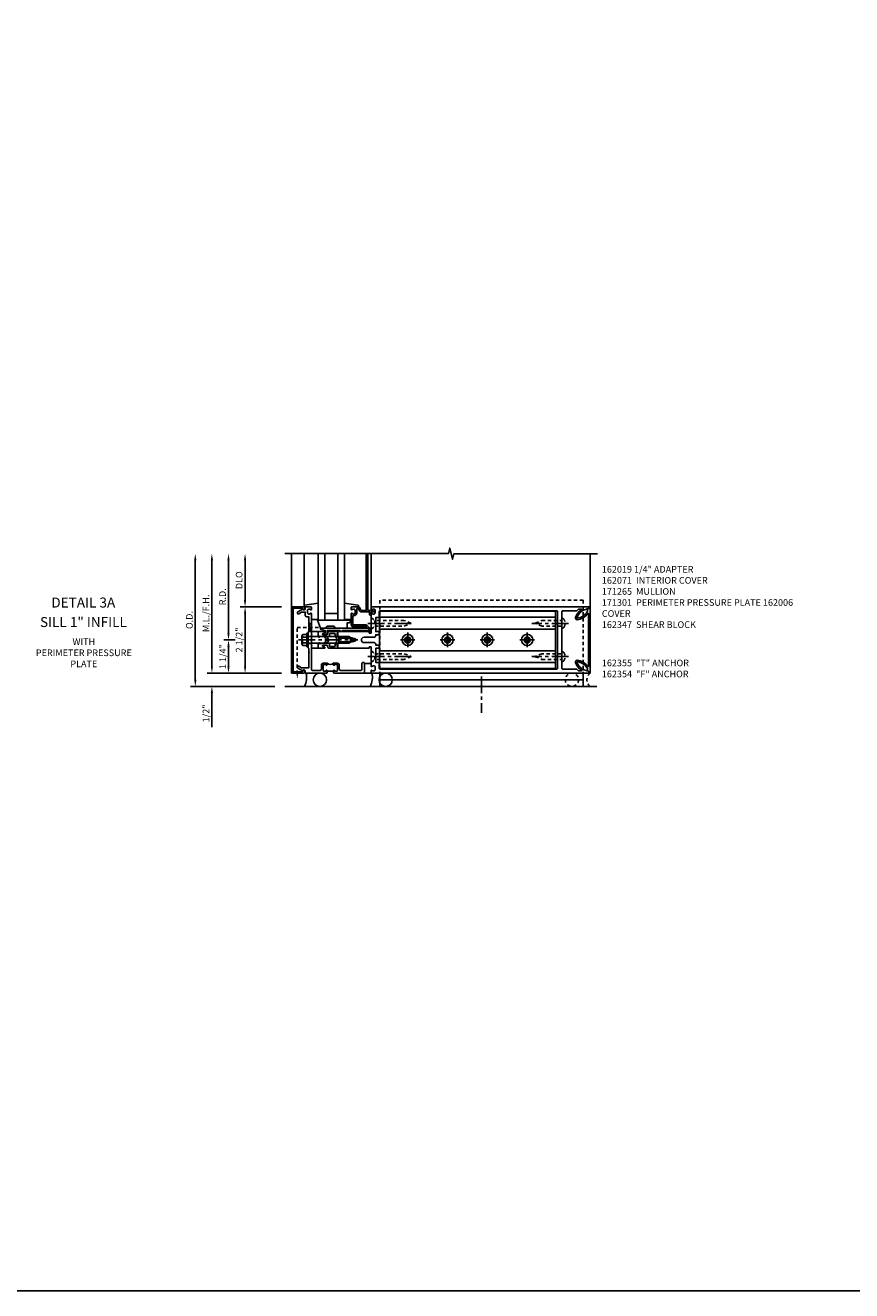
# Model space of a CAD drawing. Extents: x 0 to 136, y 0 to 88.
# Drawn here: x 36 to 68, y 0 to 48 of the extents above; entities that cross this region are included whole.
import ezdxf
from ezdxf.enums import TextEntityAlignment as Align

# ---------------------------------------------------------------- set-up
doc = ezdxf.new("R2010")
doc.units = 0
doc.header["$LTSCALE"] = 0.5
doc.header["$MEASUREMENT"] = 0
doc.linetypes.add('CENTER', pattern=[2, 1.25, -0.25, 0.25, -0.25])
doc.linetypes.add('HIDDEN', pattern=[0.375, 0.25, -0.125])
doc.layers.get('0').update_dxf_attribs({"color": 4, "linetype": 'CONTINUOUS'})
for name, color, linetype in [('CENTER', 1, 'CENTER'), ('DIME', 2, 'CONTINUOUS'), ('FORMAT', 7, 'CONTINUOUS'), ('HIDDEN', 3, 'HIDDEN'), ('TEXT', 3, 'CONTINUOUS')]:
    doc.layers.add(name, color=color, linetype=linetype)
doc.styles.get("Standard").update_dxf_attribs({"font": 'arial.ttf'})
doc.dimstyles.new('EXT_ON-OFF', dxfattribs={"dimscale": 2, "dimtxt": 0.125, "dimasz": 0.125, "dimexe": 0.09, "dimexo": 0.1875, "dimgap": 0.05, "dimtad": 3, "dimdec": 5, "dimzin": 3, "dimdsep": 46, "dimlunit": 5, "dimtxsty": 'Standard', "dimcen": 0, "dimse2": 1, "dimazin": 0, "dimtfac": 1, "dimtdec": 5, "dimtofl": 0, "dimtmove": 0, "dimatfit": 0, "dimfxl": 1, "dimfrac": 2, "dimtolj": 1, "dimtzin": 3, "dimarcsym": 0})
doc.dimstyles.new('EXT_ON-ONNL', dxfattribs={"dimscale": 2, "dimtxt": 0.125, "dimasz": 0.125, "dimexe": 0.09, "dimexo": 0.1875, "dimgap": 0.05, "dimtad": 3, "dimdec": 5, "dimzin": 3, "dimdsep": 46, "dimlunit": 5, "dimtxsty": 'Standard', "dimcen": 0, "dimadec": 0, "dimazin": 0, "dimtfac": 1, "dimtdec": 4, "dimtofl": 0, "dimtmove": 2, "dimatfit": 3, "dimfxl": 1, "dimfrac": 2, "dimtolj": 1, "dimtzin": 3, "dimarcsym": 0})

# ---------------------------------------------------------------- blocks, each defined once
blk = doc.blocks.new('B162065')
for points in [[(-0.64, 1.25), (-0.625, 1.265), (-0.61, 1.25), (-0.263, 1.25, -0.414214), (-0.253, 1.24), (-0.253, 1.184, -0.414214), (-0.263, 1.174), (-0.303, 1.174, 0.414214), (-0.313, 1.164), (-0.313, 0), (-0.273, 0), (-0.258, -0.015), (-0.243, 0), (-0.17, 0), (-0.155, -0.015), (-0.14, 0), (-0.1, 0), (-0.1, 0.43), (-0.042, 0.648, -0.767327), (0.042, 0.648), (0.1, 0.43), (0.1, 0), (0.14, 0), (0.155, -0.015), (0.17, 0), (0.243, 0), (0.258, -0.015), (0.273, 0), (0.313, 0), (0.313, 1.164, 0.414214), (0.303, 1.174), (0.263, 1.174, -0.414214), (0.253, 1.184), (0.253, 1.24, -0.414214), (0.263, 1.25), (0.61, 1.25), (0.625, 1.265), (0.64, 1.25), (0.992, 1.25, 0.669376), (1.003, 1.276, -0.199773), (0.976, 1.339), (0.976, 1.35, -0.414214), (1.026, 1.4), (1.114, 1.4, -0.414214), (1.164, 1.35), (1.164, 1.339, -0.199773), (1.137, 1.276, 0.669376), (1.148, 1.25), (1.23, 1.25, 0.414214), (1.25, 1.27), (1.25, 9.469, 0.668179), (1.233, 9.476), (1.179, 9.422), (1.094, 9.188), (1.135, 9.188, -0.414214), (1.165, 9.158), (1.165, 9.062), (1.094, 8.991), (1.094, 8.459, -0.414214), (1.064, 8.429), (0.64, 8.429), (0.625, 8.414), (0.61, 8.429), (-0.61, 8.429), (-0.625, 8.414), (-0.64, 8.429), (-1.064, 8.429, -0.414214), (-1.094, 8.459), (-1.094, 8.991), (-1.165, 9.062), (-1.165, 9.158, -0.414214), (-1.135, 9.188), (-1.094, 9.188), (-1.179, 9.422), (-1.233, 9.476, 0.668179), (-1.25, 9.469), (-1.25, 1.27, 0.414214), (-1.23, 1.25), (-1.148, 1.25, 0.669376), (-1.137, 1.276, -0.199773), (-1.164, 1.339), (-1.164, 1.35, -0.414214), (-1.114, 1.4), (-1.026, 1.4, -0.414214), (-0.976, 1.35), (-0.976, 1.339, -0.199773), (-1.003, 1.276, 0.669376), (-0.992, 1.25)], [(-0.193, 1.536), (-0.193, 1.421), (-0.16, 1.421, -0.414214), (-0.1, 1.361), (-0.1, 0.98, 1), (0.1, 0.98), (0.1, 1.361, -0.414214), (0.16, 1.421), (0.193, 1.421), (0.193, 1.536, -0.414214), (0.213, 1.556), (0.293, 1.556, -0.414214), (0.313, 1.536), (0.313, 1.421), (0.845, 1.421), (0.845, 1.536, -0.414214), (0.865, 1.556), (1.074, 1.556, 0.414214), (1.094, 1.576), (1.094, 8.243, 0.414214), (1.064, 8.273), (-1.064, 8.273, 0.414214), (-1.094, 8.243), (-1.094, 1.576, 0.414214), (-1.074, 1.556), (-0.865, 1.556, -0.414214), (-0.845, 1.536), (-0.845, 1.421), (-0.313, 1.421), (-0.313, 1.536, -0.414214), (-0.293, 1.556), (-0.213, 1.556, -0.414214)]]:
    blk.add_lwpolyline(points, format="xyb", close=True)
blk = doc.blocks.new('B162006')
blk.add_lwpolyline([(-1.2, -0.94), (1.2, -0.94), (1.2, -0.576), (1.17, -0.576, -1), (1.17, -0.496), (1.19, -0.496, -0.414214), (1.25, -0.556), (1.25, -1), (-1.25, -1), (-1.25, -0.556, -0.414214), (-1.19, -0.496), (-1.17, -0.496, -1), (-1.17, -0.576), (-1.2, -0.576)], format="xyb", close=True)
blk = doc.blocks.new('B162347-S')
for p, q in [((-0.855, 8.187), (-0.855, 1.563)), ((-0.405, 8.187), (-0.405, 1.563)), ((0.405, 8.187), (0.405, 1.563)), ((0.855, 8.187), (0.855, 1.563))]:
    blk.add_line(p, q)
blk.add_lwpolyline([(-1.079, 1.563), (1.079, 1.563), (1.079, 8.187), (-1.079, 8.187)], close=True)
for centre in [(0, 7.125), (0, 5.625), (0, 4.125), (0, 2.625)]:
    blk.add_circle(centre, 0.114)
blk = doc.blocks.new('B162310-M')
for p, q in [((-0.313, -0.25), (-0.313, 0)), ((0.313, 0), (0.313, -0.25))]:
    blk.add_line(p, q)
blk = doc.blocks.new('B128284')
for p, q in [((0, 0.219), (0, -0.219)), ((0, 0.219), (0.132, 0.108)), ((0.132, -0.108), (0.132, 0.108)), ((0.132, 0.108), (1.247, 0.108)), ((1.247, 0.108), (1.497, 0.005)), ((0, -0.219), (0.132, -0.108)), ((1.247, -0.108), (0.132, -0.108)), ((1.497, -0.005), (1.247, -0.108))]:
    blk.add_line(p, q)
blk.add_arc((1.495, 0), 0.005, 292.5, 67.5)
at = {"layer": 'CENTER'}
blk.add_line((-0.125, 0), (1.625, 0), dxfattribs=at)
blk = doc.blocks.new('b128267')
for p, q in [((0, 0.186), (-0.016, 0.186)), ((0, -0.186), (0, 0.186)), ((-0.016, -0.186), (0, -0.186))]:
    blk.add_line(p, q)
blk.add_lwpolyline([(0, 0.108), (0.747, 0.108), (0.997, 0.005, -0.668179), (0.997, -0.005), (0.747, -0.108), (0, -0.108)], format="xyb")
for centre, radius, start, end in [((0.156, 0), 0.281, 147.6824, 212.3176), ((-0.016, 0.108), 0.078, 90, 147.6824), ((-0.016, -0.108), 0.078, 212.3176, 270)]:
    blk.add_arc(centre, radius, start, end)
at = {"layer": 'CENTER'}
blk.add_line((-0.25, 0), (1.125, 0), dxfattribs=at)
blk = doc.blocks.new('B128396-H')
for p, q in [((-0.13, 0.017), (-0.082, 0.017)), ((-0.13, 0.017), (-0.13, -0.017)), ((-0.017, 0.13), (-0.017, 0.082)), ((-0.017, 0.13), (0.017, 0.13)), ((0.017, 0.13), (0.017, 0.082)), ((0.082, 0.017), (0.13, 0.017)), ((0.13, 0.017), (0.13, -0.017)), ((-0.13, -0.017), (-0.082, -0.017)), ((-0.017, -0.082), (-0.017, -0.13)), ((-0.017, -0.13), (0.017, -0.13)), ((0.017, -0.082), (0.017, -0.13)), ((0.082, -0.017), (0.13, -0.017))]:
    blk.add_line(p, q)
blk.add_circle((0, 0), 0.212)
for centre, start, end in [((-0.082, 0.082), 270, 0), ((0.082, 0.082), 180, 270), ((-0.082, -0.082), 0, 89.9999), ((0.082, -0.082), 90, 180)]:
    blk.add_arc(centre, 0.0647, start, end)
at = {"layer": 'CENTER'}
for p, q in [((-0.275, 0), (0.275, 0)), ((0, 0.275), (0, -0.275))]:
    blk.add_line(p, q, dxfattribs=at)
blk = doc.blocks.new('*D56')
at = {"layer": 'DIME', "color": 0, "lineweight": -2, "transparency": 16777216}
for p, q in [((43.435, 23.884), (43.435, 24.134)), ((46.06, 23.634), (43.255, 23.634)), ((43.435, 22.884), (43.435, 21.601))]:
    blk.add_line(p, q, dxfattribs=at)
at = {"layer": 'DIME', "color": 0, "transparency": 16777216}
for points in [[(43.393, 23.884), (43.476, 23.884), (43.435, 23.634)], [(43.393, 22.884), (43.476, 22.884), (43.435, 23.134)]]:
    blk.add_solid(points, dxfattribs=at)
at = {"layer": 'DIME', "color": 0, "transparency": 16777216, "insert": (43.21, 22.117), "char_height": 0.25, "attachment_point": 5, "rotation": 90}
blk.add_mtext('\\A1;1/2"', dxfattribs=at)
blk = doc.blocks.new('*D57')
at = {"layer": 'DIME', "color": 0, "lineweight": -2, "transparency": 16777216}
for p, q in [((44.685, 23.884), (44.685, 25.884)), ((46.06, 23.634), (44.505, 23.634))]:
    blk.add_line(p, q, dxfattribs=at)
at = {"layer": 'DIME', "color": 0, "transparency": 16777216}
for points in [[(44.643, 25.884), (44.726, 25.884), (44.685, 26.134)], [(44.643, 23.884), (44.726, 23.884), (44.685, 23.634)]]:
    blk.add_solid(points, dxfattribs=at)
at = {"layer": 'DIME', "color": 0, "transparency": 16777216, "insert": (44.46, 24.884), "char_height": 0.25, "attachment_point": 5, "rotation": 90}
blk.add_mtext('\\A1;2 1/2"', dxfattribs=at)
blk = doc.blocks.new('*D58')
at = {"layer": 'DIME', "color": 0, "lineweight": -2, "transparency": 16777216}
for p, q in [((42.81, 23.384), (42.81, 27.884)), ((45.81, 23.134), (42.63, 23.134))]:
    blk.add_line(p, q, dxfattribs=at)
at = {"layer": 'DIME', "color": 0, "transparency": 16777216}
for points in [[(42.768, 27.884), (42.851, 27.884), (42.81, 28.134)], [(42.768, 23.384), (42.851, 23.384), (42.81, 23.134)]]:
    blk.add_solid(points, dxfattribs=at)
at = {"layer": 'DIME', "color": 0, "transparency": 16777216, "insert": (42.585, 25.634), "char_height": 0.25, "attachment_point": 5, "rotation": 90}
blk.add_mtext('\\A1;O.D.', dxfattribs=at)
blk = doc.blocks.new('*D59')
at = {"layer": 'DIME', "color": 0, "lineweight": -2, "transparency": 16777216}
for p, q in [((43.435, 23.884), (43.435, 27.884)), ((46.06, 23.634), (43.255, 23.634))]:
    blk.add_line(p, q, dxfattribs=at)
at = {"layer": 'DIME', "color": 0, "transparency": 16777216}
for points in [[(43.393, 27.884), (43.476, 27.884), (43.435, 28.134)], [(43.393, 23.884), (43.476, 23.884), (43.435, 23.634)]]:
    blk.add_solid(points, dxfattribs=at)
at = {"layer": 'DIME', "color": 0, "transparency": 16777216, "insert": (43.21, 25.884), "char_height": 0.25, "attachment_point": 5, "rotation": 90}
blk.add_mtext('\\A1;M.L./F.H.', dxfattribs=at)
blk = doc.blocks.new('*D60')
at = {"layer": 'DIME', "color": 0, "lineweight": -2, "transparency": 16777216}
for p, q in [((44.685, 26.384), (44.685, 27.884)), ((46.06, 26.134), (44.505, 26.134))]:
    blk.add_line(p, q, dxfattribs=at)
at = {"layer": 'DIME', "color": 0, "transparency": 16777216}
for points in [[(44.643, 27.884), (44.726, 27.884), (44.685, 28.134)], [(44.643, 26.384), (44.726, 26.384), (44.685, 26.134)]]:
    blk.add_solid(points, dxfattribs=at)
at = {"layer": 'DIME', "color": 0, "transparency": 16777216, "insert": (44.46, 27.134), "char_height": 0.25, "attachment_point": 5, "rotation": 90}
blk.add_mtext('\\A1;DLO', dxfattribs=at)
blk = doc.blocks.new('*D61')
at = {"layer": 'DIME', "color": 0, "lineweight": -2, "transparency": 16777216}
for p, q in [((44.06, 25.134), (44.06, 27.884)), ((44.31, 24.884), (43.88, 24.884))]:
    blk.add_line(p, q, dxfattribs=at)
at = {"layer": 'DIME', "color": 0, "transparency": 16777216}
for points in [[(44.018, 27.884), (44.101, 27.884), (44.06, 28.134)], [(44.018, 25.134), (44.101, 25.134), (44.06, 24.884)]]:
    blk.add_solid(points, dxfattribs=at)
at = {"layer": 'DIME', "color": 0, "transparency": 16777216, "insert": (43.835, 26.509), "char_height": 0.25, "attachment_point": 5, "rotation": 90}
blk.add_mtext('\\A1;R.D.', dxfattribs=at)
blk = doc.blocks.new('*D62')
at = {"layer": 'DIME', "color": 0, "lineweight": -2, "transparency": 16777216}
for p, q in [((44.31, 24.884), (43.88, 24.884)), ((44.06, 24.634), (44.06, 23.884)), ((46.06, 23.634), (43.88, 23.634))]:
    blk.add_line(p, q, dxfattribs=at)
at = {"layer": 'DIME', "color": 0, "transparency": 16777216}
for points in [[(44.018, 24.634), (44.101, 24.634), (44.06, 24.884)], [(44.018, 23.884), (44.101, 23.884), (44.06, 23.634)]]:
    blk.add_solid(points, dxfattribs=at)
at = {"layer": 'DIME', "color": 0, "transparency": 16777216, "insert": (43.844, 24.259), "char_height": 0.25, "attachment_point": 5, "rotation": 90}
blk.add_mtext('\\A1;1 1/4"', dxfattribs=at)
blk = doc.blocks.new('B162071')
blk.add_lwpolyline([(1.079, 9.399, 0.247626), (0.819, 9.004, 0.546609), (0.829, 8.996, 0.158283), (1.079, 9.184, -0.244628), (1.086, 9.188), (1.133, 9.188, -0.590429), (1.139, 9.175, -0.171142), (0.846, 8.944, -0.545597), (0.764, 9.009, -0.219709), (1.002, 9.415, 0.734003), (0.997, 9.43), (-0.997, 9.43, 0.734003), (-1.002, 9.415, -0.219709), (-0.764, 9.009, -0.545597), (-0.846, 8.944, -0.171142), (-1.139, 9.175, -0.590429), (-1.133, 9.188), (-1.086, 9.188, -0.244628), (-1.079, 9.184, 0.158283), (-0.829, 8.996, 0.546609), (-0.819, 9.004, 0.247626), (-1.079, 9.399, 0.126014), (-1.083, 9.4), (-1.142, 9.4), (-1.226, 9.483, -0.669578), (-1.219, 9.5), (1.219, 9.5, -0.669578), (1.226, 9.483), (1.143, 9.4), (1.084, 9.4, 0.126014), (1.08, 9.399)], format="xyb")
blk = doc.blocks.new('B171300M')
for points in [[(0.747, 0.277), (0.721, 0.251, 0.198912), (0.715, 0.237), (0.715, 0.163, 0.198912), (0.721, 0.149), (0.741, 0.129, -0.198912), (0.744, 0.121), (0.744, 0.106, 0.453546), (0.757, 0.094, -0.007471), (0.804, 0.1), (1.174, 0.1), (1.261, 0.05, -0.57735), (1.261, -0.05), (1.174, -0.1), (0.804, -0.1, -0.007471), (0.757, -0.094, 0.453546), (0.744, -0.106), (0.744, -0.121, -0.198912), (0.741, -0.129), (0.721, -0.149, 0.198912), (0.715, -0.163), (0.715, -0.237, 0.198912), (0.721, -0.251), (0.747, -0.277, -0.198912), (0.75, -0.285), (0.75, -0.301, -0.414214), (0.738, -0.313), (0.42, -0.313, -0.414214), (0.357, -0.25), (0.357, -0.226, 0.414214), (0.326, -0.195), (0.19, -0.195, 0.414214), (0.17, -0.215), (0.17, -0.223, 0.414214), (0.19, -0.243), (0.193, -0.243, -0.131652), (0.203, -0.246), (0.247, -0.271, -0.267949), (0.257, -0.288), (0.257, -0.293, -0.414214), (0.237, -0.313), (0.012, -0.313, -0.414214), (0, -0.301), (0, -0.133, -0.267949), (0.01, -0.116), (0.038, -0.1, -0.57735), (0.05, -0.106), (0.05, -0.127, 0.466308), (0.073, -0.146), (0.232, -0.118, 0.176327), (0.243, -0.112), (0.316, -0.025, 0.36397), (0.316, 0.025), (0.243, 0.112, 0.176327), (0.232, 0.118), (0.073, 0.146, 0.466308), (0.05, 0.127), (0.05, 0.106, -0.57735), (0.038, 0.1), (0.01, 0.116, -0.267949), (0, 0.133), (0, 0.301, -0.414214), (0.012, 0.313), (0.237, 0.313, -0.414214), (0.257, 0.293), (0.257, 0.288, -0.267949), (0.247, 0.271), (0.203, 0.246, -0.131652), (0.193, 0.243), (0.19, 0.243, 0.414214), (0.17, 0.223), (0.17, 0.215, 0.414214), (0.19, 0.195), (0.326, 0.195, 0.414214), (0.357, 0.226), (0.357, 0.25, -0.414214), (0.42, 0.313), (0.738, 0.313, -0.414214), (0.75, 0.301), (0.75, 0.285, -0.198912)], [(0.388, 0.124, 0.414214), (0.428, 0.164), (0.428, 0.222, -0.414214), (0.448, 0.242), (0.624, 0.242, -0.414214), (0.644, 0.222), (0.644, 0.173, 0.109518), (0.652, 0.14), (0.679, 0.08, 0.092094), (0.696, 0.057, -0.424958), (0.696, -0.057, 0.092094), (0.679, -0.08), (0.652, -0.14, 0.109518), (0.644, -0.173), (0.644, -0.222, -0.414214), (0.624, -0.242), (0.448, -0.242, -0.414214), (0.428, -0.222), (0.428, -0.164, 0.414214), (0.388, -0.124), (0.367, -0.124, -0.63707), (0.352, -0.092), (0.37, -0.071, 0.36397), (0.37, 0.071), (0.352, 0.092, -0.63707), (0.367, 0.124)], [(1.243, -0.019), (1.163, -0.065), (0.806, -0.065, -0.001063), (0.799, -0.064, -0.506849), (0.783, -0.036, 0.103752), (0.791, 0, 0.103752), (0.783, 0.036, -0.506849), (0.799, 0.064, -0.001063), (0.806, 0.065), (1.163, 0.065), (1.243, 0.019, -0.57735)]]:
    blk.add_lwpolyline(points, format="xyb", close=True)
blk = doc.blocks.new('B128960')
for p, q in [((-0.24, -0.153), (-0.24, 0.156)), ((-0.205, 0.206), (-0.05, 0.206)), ((-0.205, 0.105), (-0.05, 0.105)), ((-0.05, -0.26), (-0.05, 0.26)), ((-0.05, 0.26), (0, 0.26)), ((0, -0.26), (0, 0.26)), ((0, 0.125), (1.533, 0.125)), ((1.75, 0), (1.533, 0.125)), ((1.75, 0), (1.533, -0.125)), ((-0.205, -0.101), (-0.05, -0.101)), ((-0.205, -0.203), (-0.05, -0.203)), ((-0.05, -0.26), (0, -0.26)), ((0, -0.125), (1.533, -0.125))]:
    blk.add_line(p, q)
for centre, radius, start, end in [((-0.186, 0.155), 0.0543, 110.9107, 249.0893), ((-0.071, 0.002), 0.169, 142.5556, 217.4444), ((-0.186, -0.152), 0.0543, 110.9107, 249.0893)]:
    blk.add_arc(centre, radius, start, end)
at = {"layer": 'CENTER'}
blk.add_line((-0.365, 0), (1.875, 0), dxfattribs=at)
at = {"layer": 'HIDDEN'}
for p, q in [((-0.228, 0.19), (-0.209, 0.19)), ((-0.209, -0.187), (-0.209, 0.19)), ((-0.228, -0.187), (-0.209, -0.187))]:
    blk.add_line(p, q, dxfattribs=at)
blk = doc.blocks.new('B027857-M')
for p, q in [((-0.18, 0.4), (-0.18, 0.15)), ((0.18, 0.15), (0.18, 0.4))]:
    blk.add_line(p, q)
blk = doc.blocks.new('B162354-355-S')
for p, q in [((-1.25, 9.231), (-1.75, 9.231)), ((-1.5, 9.231), (-1.5, 1.575)), ((-1.25, 1.575), (-1.75, 1.575))]:
    blk.add_line(p, q)
at = {"layer": 'HIDDEN'}
for p, q in [((1.5, 9.231), (-1.25, 9.231)), ((1.5, 9.231), (1.5, 1.575)), ((1.5, 1.575), (-1.25, 1.575))]:
    blk.add_line(p, q, dxfattribs=at)
blk = doc.blocks.new('B027850-M')
blk.add_line((-0.3, 0.15), (-0.3, 0.4))
blk.add_lwpolyline([(0.314, 0.4), (0.242, -0.103, -0.373552), (0.223, -0.12), (0.2, -0.12, -0.414214), (0.18, -0.1), (0.18, -0.056)], format="xyb")
blk = doc.blocks.new('B162019')
blk.add_lwpolyline([(1.25, 1.105, 0.414214), (1.23, 1.125), (1.113, 1.125), (1.113, 1.3), (1.133, 1.3, 0.641869), (1.144, 1.325), (1.106, 1.37, 0.695143), (1.053, 1.35), (1.053, 1.25), (0.953, 1.25, 0.414214), (0.933, 1.23), (0.933, 1.21, 0.414214), (0.953, 1.19), (1.053, 1.19), (1.053, 0.878, 0.267949), (1.083, 0.826), (1.19, 0.764), (1.19, 0.71), (1.026, 0.71, 0.414214), (0.916, 0.6), (0.916, 0.56), (0.568, 0.56), (0.568, 1.057, 0.198912), (0.55, 1.099), (0.425, 1.224, 0.198912), (0.383, 1.242), (0.273, 1.242, 0.414214), (0.253, 1.222), (0.253, 1.202, 0.414214), (0.273, 1.182), (0.383, 1.182), (0.508, 1.057), (0.508, 0.56, 0.414214), (0.568, 0.5), (0.992, 0.5, 0.669376), (1.003, 0.526, -0.199773), (0.976, 0.589), (0.976, 0.6, -0.414214), (1.026, 0.65), (1.114, 0.65, -0.414214), (1.164, 0.6), (1.164, 0.589, -0.199773), (1.137, 0.526, 0.669376), (1.148, 0.5), (1.23, 0.5, 0.414214), (1.25, 0.52), (1.25, 0.764, 0.267949), (1.22, 0.816), (1.113, 0.878), (1.113, 1.065), (1.23, 1.065, 0.414214), (1.25, 1.085)], format="xyb", close=True)
blk = doc.blocks.new('B171305')
blk.add_lwpolyline([(1.99, 0.42, 0.414214), (1.96, 0.45), (0.12, 0.45, 0.904957), (0.114, 0.391), (0.267, 0.36), (0.267, 0.265), (0.213, 0.233, 0.767327), (0.223, 0.196), (0.267, 0.196, 0.414214), (0.347, 0.276), (0.347, 0.36), (0.83, 0.36), (0.83, 0.323, 0.414214), (0.84, 0.313), (0.91, 0.313, 0.414214), (0.92, 0.323), (0.92, 0.36), (1.934, 0.36), (1.934, 0.263, 0.414214), (1.944, 0.253), (1.98, 0.253, 0.414214), (1.99, 0.263)], format="xyb", close=True)
blk = doc.blocks.new('B127169')
blk.add_lwpolyline([(-0.109, 0.3), (1.08, 0.3, -1), (1.08, 0.2), (1.005, 0.2), (1.005, 0), (0.57, 0), (0.505, 0.065), (0.255, 0.065), (0.19, 0), (0, 0)], format="xyb", close=True)
blk = doc.blocks.new('B171301')
blk.add_line((-1.164, -0.079), (-1.414, -0.079))
for points in [[(-2, -1.475), (-2, -2.242, -0.669376), (-2.026, -2.253, 0.199773), (-2.089, -2.226), (-2.1, -2.226, 0.414214), (-2.15, -2.276), (-2.15, -2.364, 0.414214), (-2.1, -2.414), (-2.089, -2.414, 0.199773), (-2.026, -2.387, -0.669376), (-2, -2.398), (-2, -2.48, -0.414214), (-2.02, -2.5), (-2.206, -2.5, -0.414214), (-2.236, -2.47), (-2.236, -2.43, 0.84909), (-2.333, -2.414), (-2.516, -2.309, -1), (-2.476, -2.239), (-2.371, -2.3), (-2.236, -2.3), (-2.236, -2.186, -0.414214), (-2.176, -2.126), (-2.1, -2.126), (-2.1, -1.734), (-2.085, -1.719), (-2.1, -1.704), (-2.1, -1.575), (-2.125, -1.55), (-2.125, -1.265), (-2.11, -1.25), (-2.125, -1.235), (-2.125, -0.95), (-2.1, -0.925), (-2.1, -0.796), (-2.085, -0.781), (-2.1, -0.766), (-2.1, -0.2), (-2.371, -0.2), (-2.476, -0.261, -1), (-2.516, -0.191), (-2.333, -0.086, 0.84909), (-2.236, -0.07), (-2.236, -0.03, -0.414214), (-2.206, 0), (-1.429, 0, -0.414214), (-1.414, -0.015), (-1.414, -0.079), (-1.414, -0.095, -1), (-1.445, -0.095), (-1.445, -0.094, 0.414214), (-1.46, -0.079), (-1.54, -0.079, 0.414214), (-1.555, -0.094), (-1.555, -0.309, 0.414214), (-1.54, -0.324), (-1.46, -0.324, 0.419023), (-1.445, -0.309, -1.008231), (-1.414, -0.309), (-1.414, -0.374), (-1.555, -0.374, -0.414214), (-1.625, -0.304), (-1.625, -0.16, 0.414214), (-1.685, -0.1), (-1.94, -0.1, 0.414214), (-2, -0.16), (-2, -1.025), (-1.985, -1.04), (-2, -1.055), (-2, -1.445), (-1.985, -1.46)], [(-0.953, -0.304, -0.414214), (-1.023, -0.374), (-1.164, -0.374), (-1.164, -0.309, -1), (-1.133, -0.309), (-1.133, -0.309, 0.414214), (-1.118, -0.324), (-1.038, -0.324, 0.414214), (-1.023, -0.309), (-1.023, -0.094, 0.414214), (-1.038, -0.079), (-1.118, -0.079, 0.414214), (-1.133, -0.094), (-1.133, -0.095, -1), (-1.164, -0.095), (-1.164, -0.079), (-1.164, -0.015, -0.414214), (-1.149, 0), (0, 0), (0, -0.37, -0.414214), (-0.03, -0.4), (-0.07, -0.4, -0.414214), (-0.1, -0.37), (-0.1, -0.16, 0.414214), (-0.16, -0.1), (-0.893, -0.1, 0.414214), (-0.953, -0.16)]]:
    blk.add_lwpolyline(points, format="xyb", close=True)
blk.add_arc((-1.289, -0.505), 0.181, 46.3972, 133.6028)
at = {"layer": 'HIDDEN'}
for p, q in [((-2.125, -1.117), (-2, -1.117)), ((-2.125, -1.383), (-2, -1.383))]:
    blk.add_line(p, q, dxfattribs=at)

msp = doc.modelspace()

# ---------------------------------------------------------------- linework, layer by layer
for p, q in [((46.434796, 26.134002), (46.434796, 28.134002)), ((46.914796, 26.167694), (46.914796, 28.134002)), ((47.434796, 25.634002), (47.434796, 28.134002)), ((47.684796, 25.634002), (47.684796, 28.134002)), ((48.184796, 28.134002), (48.184796, 25.634002)), ((48.434796, 28.134002), (48.434796, 25.634002)), ((49.249796, 26.134002), (49.249796, 28.134002)), ((49.309796, 26.134002), (49.309796, 28.134002)), ((49.434796, 26.114002), (49.434796, 28.134002)), ((57.684796, 23.634002), (57.684796, 28.134002)), ((47.684796, 25.884002), (48.184796, 25.884002)), ((47.434796, 25.634002), (47.445605, 25.634002)), ((47.445605, 25.634002), (48.434796, 25.634002)), ((47.684796, 25.634002), (48.184796, 25.634002)), ((46.184796, 23.134002), (57.934796, 23.134002))]:
    msp.add_line(p, q)
at = {"linetype": 'Continuous'}
msp.add_line((57.653846, 23.634002), (57.684796, 23.634002), dxfattribs=at)
msp.add_lwpolyline([(46.184796, 28.134002), (52.341046, 28.134002), (52.393966, 28.346254), (52.499887, 27.921429), (52.552807, 28.133682), (57.959057, 28.133682)])
for centre in [(47.503593, 23.384002), (49.979593, 23.384002)]:
    msp.add_circle(centre, 0.25)
for centre in [(46.371147, 23.454509), (48.847147, 23.454509)]:
    msp.add_arc(centre, 0.633604, 329.6123353, 16.4565277)
at = {"layer": 'CENTER'}
msp.add_line((53.587796, 23.509002), (53.587796, 22.134002), dxfattribs=at)
at = {"layer": 'FORMAT'}
msp.add_lwpolyline([(136, 0.375), (0.375, 0.375), (0.375, 88)], dxfattribs=at)
at = {"layer": 'HIDDEN'}
for p, q in [((46.650796, 23.611479), (46.650796, 25.353002)), ((46.650796, 25.353002), (47.520272, 25.353002))]:
    msp.add_line(p, q, dxfattribs=at)
msp.add_lwpolyline([(47.084796, 25.209002), (47.184796, 25.509002), (47.084796, 25.509002), (47.184796, 25.197002), (47.072796, 25.197002)], dxfattribs=at)
msp.add_lwpolyline([(46.806796, 23.634002), (46.494796, 23.684002), (46.494796, 23.634002), (46.806796, 23.684002)], close=True, dxfattribs=at)
msp.add_circle((56.997296, 23.384002), 0.25, dxfattribs=at)
msp.add_arc((57.872296, 23.384002), 0.3125, 126.8698976, 233.1301024, dxfattribs=at)
msp.add_solid([(46.684129, 23.611479), (46.617463, 23.611479), (46.650796, 23.411479)], dxfattribs=at)

# ---------------------------------------------------------------- block references
at = {"xscale": -1}
for name, p, rotation in [('B027850-M', (47.034796, 25.954002), 270), ('B162354-355-S', (48.184796, 24.884002), 270), ('B162006', (47.434796, 24.884002), 270), ('B171301', (49.184796, 23.634002), 180), ('B162065', (48.184796, 24.884002), 270), ('B162019', (48.184796, 24.884002), 270), ('B128960', (47.059796, 24.884002), 180), ('B162310-M', (47.434796, 24.884002), 270), ('B171300M', (47.434796, 24.884002), 180), ('B027857-M', (49.584796, 23.814002), 90)]:
    msp.add_blockref(name, p, dxfattribs=dict(at, rotation=rotation))
at = {"rotation": 90}
msp.add_blockref('B027850-M', (48.834796, 25.954002), dxfattribs=at)
at = {"linetype": 'Continuous', "xscale": -1}
for name, p, rotation in [('B162347-S', (48.184796, 24.884002), 270), ('B128396-H', (50.809796, 24.884002), 180), ('B128396-H', (52.309796, 24.884002), 180), ('B128396-H', (53.809796, 24.884002), 180), ('B128396-H', (55.309796, 24.884002), 180)]:
    msp.add_blockref(name, p, dxfattribs=dict(at, rotation=rotation))
at = {"extrusion": (0, 0, -1), "zscale": -1, "rotation": 90}
msp.add_blockref('B162071', (-48.184796, 24.884002), dxfattribs=at)
for name, p in [('B127169', (47.525463, 25.334002)), ('B171305', (47.432853, 24.884002))]:
    msp.add_blockref(name, p)
at = {"layer": 'HIDDEN', "linetype": 'Continuous', "xscale": -1, "rotation": 180}
msp.add_blockref('B128284', (49.434794, 25.509002), dxfattribs=at)
at = {"layer": 'HIDDEN', "linetype": 'Continuous', "rotation": 180}
msp.add_blockref('b128267', (56.613796, 25.509002), dxfattribs=at)
at = {"layer": 'HIDDEN', "linetype": 'Continuous'}
msp.add_blockref('B128284', (49.434794, 24.259002), dxfattribs=at)
at = {"layer": 'HIDDEN', "linetype": 'Continuous', "xscale": -1}
msp.add_blockref('b128267', (56.613796, 24.259002), dxfattribs=at)

# ---------------------------------------------------------------- texts
at = {"layer": 'TEXT', "linetype": 'Continuous'}
for s, p in [('DETAIL 3A', (38.59024, 26.105699)), ('SILL 1" INFILL', (38.596516, 25.371498))]:
    msp.add_text(s, height=0.375, dxfattribs=at).set_placement(p, align=Align.CENTER)
at = {"layer": 'TEXT', "char_height": 0.25}
for s, insert, width, attachment_point in [('162019 1/4" ADAPTER \\P162071  INTERIOR COVER \\P171265  MULLION \\P171301  PERIMETER PRESSURE PLATE 162006  COVER \\P162347  SHEAR BLOCK', (58.123904, 27.669557), 7.62676199, 1), ('WITH\\PPERIMETER PRESSURE\\PPLATE', (38.610416, 24.941716), 5.15625, 2), ('162355  "T" ANCHOR 162354  "F" ANCHOR', (58.123904, 24.143673), 4.17256067, 1)]:
    msp.add_mtext(s, dxfattribs=dict(at, insert=insert, width=width, attachment_point=attachment_point))

# ---------------------------------------------------------------- dimensions: what is measured, and where the dimension line sits
at = {"layer": 'DIME'}
for base, p1, text, picture, middle in [((42.809796, 28.134002), (46.184796, 23.134002), 'O.D.', '*D58', (42.584796, 25.634002)), ((43.434796, 28.134002), (46.434796, 23.634002), 'M.L./F.H.', '*D59', (43.209796, 25.884002)), ((44.059796, 28.134002), (44.684796, 24.884002), 'R.D.', '*D61', (43.834796, 26.509002)), ((44.684796, 28.134002), (46.434796, 26.134002), 'DLO', '*D60', (44.459796, 27.134002))]:
    dim = msp.add_linear_dim(base=base, p1=p1, p2=(46.184796, 28.134002), angle=270, text=text, dimstyle='EXT_ON-OFF', override={"dimpost": '"'}, dxfattribs=at)
    dim.commit()
    dim.dimension.update_dxf_attribs({"geometry": picture, "text_midpoint": middle})
for base, p2, picture, middle in [((44.684796, 26.134002), (46.434796, 26.134002), '*D57', (44.459796, 24.884002)), ((43.434796, 23.134002), (46.184796, 23.134002), '*D56', (43.209796, 22.117335))]:
    dim = msp.add_linear_dim(base=base, p1=(46.434796, 23.634002), p2=p2, angle=270, dimstyle='EXT_ON-OFF', override={"dimpost": '"'}, dxfattribs=at)
    dim.commit()
    dim.dimension.update_dxf_attribs({"geometry": picture, "text_midpoint": middle})
dim = msp.add_linear_dim(base=(44.059796, 23.634002), p1=(44.684796, 24.884002), p2=(46.434796, 23.634002), angle=270, dimstyle='EXT_ON-ONNL', override={"dimpost": '"'}, dxfattribs=at)
dim.commit()
dim.dimension.update_dxf_attribs({"geometry": '*D62', "text_midpoint": (43.844059, 24.259002), "dimtype": 160})

doc.saveas('drawing.dxf')
